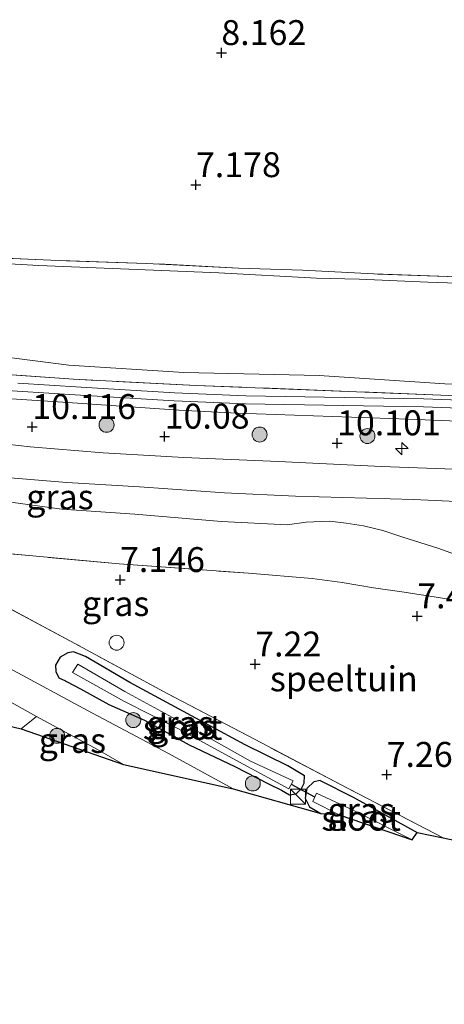
# Model space of a CAD drawing. Units: metres. Extents: x 169998 to 180002, y 424998 to 431251.
# Drawn here: x 170176 to 170219, y 425764 to 425862 of the extents above; entities that cross this region are included whole.
import ezdxf
from ezdxf.enums import TextEntityAlignment as Align

# ---------------------------------------------------------------- set-up
doc = ezdxf.new("R2010")
doc.units = ezdxf.units.M
doc.linetypes.add('IE-TERREINAFSCHEIDING', pattern=[10, 8, -2])
doc.layers.get('0').update_dxf_attribs({"lineweight": 25})
for name, color, linetype, lineweight in [('B-ME-AL-OVERIG-S-B1', 7, 'Continuous', 18), ('B-ME-GR-BOOM-S-B1', 93, 'Continuous', 18), ('B-ME-GW-HOOGTEPUNT-S-B1', 10, 'Continuous', 25), ('B-ME-GW-INSTEEKWATERGANG-L-B1', 10, 'Continuous', 25), ('B-ME-GW-KRUINLIJN-L-B1', 93, 'Continuous', 18), ('B-ME-GW-TEENLIJN-L-B1', 93, 'Continuous', 18), ('B-ME-IE-GRASLAND-GV-B6', 93, 'Continuous', 18), ('B-ME-IE-GRONDWERKLIJN-GROND_INGERICHT-GV-B6', 253, 'Continuous', 18), ('B-ME-IE-INRICHTINGSELEMENT-S-B1', 253, 'Continuous', 18), ('B-ME-IE-TERREINAFSCHEIDING-RASTERHEKWERK-L-B1', 8, 'IE-TERREINAFSCHEIDING', 18), ('B-ME-KG-KADASTRAAL-OPNAMEDTMGRENS-L-B1', 10, 'Continuous', 25), ('B-ME-KW-DUIKER-L-B1', 10, 'Continuous', 25), ('B-ME-OG-WATER-GV-B6', 153, 'Continuous', 18), ('B-ME-VH-VERH_SOORT-BITUMEN-GV-B6', 8, 'IE-TERREINAFSCHEIDING-NATUURLIJK-HOUTWAL', 18), ('B-ME-VH-VERH_SOORT-KLINKERS-GV-B6', 8, 'IE-TERREINAFSCHEIDING-NATUURLIJK-HOUTWAL', 18)]:
    doc.layers.add(name, color=color, linetype=linetype, lineweight=lineweight)
doc.styles.add('NLCS-ISO', font='NLCS-ISO.TTF')
doc.linetypes.add('IE-TERREINAFSCHEIDING-NATUURLIJK-HOUTWAL', pattern='A,7,-1.5,[67,NLCS.SHX,S=0.75,R=45,X=0,Y=0],-1.5,7,-1.5,[70,NLCS.SHX,S=0.75,R=0,X=0,Y=0],-1.5', length=20)

# ---------------------------------------------------------------- blocks, each defined once
blk = doc.blocks.new('kast')
blk.add_line((-0.75, -0.75), (0.75, 0.75))
blk.add_lwpolyline([(-0.75, 0.75), (0.75, 0.75), (0.75, -0.75), (-0.75, -0.75)], close=True)
blk = doc.blocks.new('dtb')
blk.add_circle((0, 0), 0.75)
blk = doc.blocks.new('boom')
blk.add_hatch(color=256).paths.add_polyline_path([(-0.75, 0, 1), (0.75, 0, 1)])
blk.add_circle((0, 0), 0.75)
blk = doc.blocks.new('hecto')
for p, q in [((0, 0.625), (-0.625, 0)), ((0, -0.625), (0, 0.625)), ((-0.625, 0), (0.625, 0)), ((0.625, 0), (0, -0.625))]:
    blk.add_line(p, q)
blk = doc.blocks.new('hoogtepunt')
for p, q in [((-0.5, 0), (0.5, 0)), ((0, 0.5), (0, -0.5))]:
    blk.add_line(p, q)

msp = doc.modelspace()

# ---------------------------------------------------------------- linework, layer by layer
at = {"layer": 'B-ME-GW-INSTEEKWATERGANG-L-B1'}
for points in [[(170204.487, 425786.558, 6.828), (170202.82, 425787.569, 6.834), (170198.521, 425789.661, 6.758), (170193.582, 425792.355, 6.713), (170186.96, 425795.911, 6.713), (170182.511, 425798.535, 6.777), (170181.294, 425799.011, 6.777), (170180.725, 425798.897, 6.796), (170179.958, 425798.466, 6.739), (170179.502, 425797.654, 6.732), (170179.518, 425797.013, 6.739), (170179.84, 425796.381, 6.745), (170180.497, 425796.094, 6.683)], [(170180.497, 425796.094, 6.683), (170180.605, 425796.017, 6.683), (170181.992, 425795.29, 6.64), (170184.855, 425793.719, 6.525), (170188.423, 425792.156, 6.525), (170192.903, 425789.66, 6.53), (170197.477, 425787.486, 6.499), (170200.854, 425785.746, 6.604), (170202.165, 425785.129, 6.624), (170202.979, 425784.662, 6.624), (170203.628, 425784.764, 6.624), (170204.186, 425785.3, 6.668), (170204.439, 425785.832, 6.668), (170204.487, 425786.558, 6.828)], [(170206.06, 425786.099, 6.943), (170205.401, 425785.963, 6.803), (170204.726, 425785.289, 6.628), (170204.542, 425784.33, 6.632), (170204.973, 425783.461, 6.632), (170206.123, 425782.793, 6.632)], [(170206.06, 425786.099, 6.943), (170209.371, 425784.408, 6.962), (170215.794, 425780.876, 6.925)]]:
    msp.add_polyline3d(points, dxfattribs=at)
at = {"layer": 'B-ME-GW-KRUINLIJN-L-B1'}
for points in [[(170223.677, 425823.306, 10.695), (170216.43, 425823.574, 10.638), (170210.403, 425823.688, 10.599), (170198.561, 425823.879, 10.638), (170191.396, 425824.18, 10.568), (170182.01, 425824.742, 10.542), (170175.658, 425825.137, 10.625), (170169.513, 425825.592, 10.593), (170160.346, 425826.636, 10.593), (170151.774, 425827.801, 10.542), (170146.262, 425829.043, 10.478), (170139.925, 425830.786, 10.446), (170135.095, 425832.361, 10.523), (170128.153, 425834.778, 10.574), (170121.031, 425837.374, 10.591)], [(170287.438, 425818.528, 10.438), (170282.444, 425820.291, 10.355), (170276.672, 425821.981, 10.379), (170271.644, 425823.258, 10.379), (170266.52, 425823.864, 10.379), (170259.677, 425824.332, 10.379), (170251.63, 425824.999, 10.434), (170240.676, 425825.51, 10.462), (170231.049, 425825.708, 10.438), (170218.565, 425825.884, 10.418), (170205.942, 425826.714, 10.347), (170192.357, 425827.015, 10.395), (170180.847, 425827.742, 10.391), (170167.541, 425829.452, 10.367), (170158.373, 425830.811, 10.594), (170152.069, 425831.801, 10.682), (170144.784, 425833.622, 10.662), (170137.727, 425835.513, 10.577)], [(170221.306, 425808.165, 9.689), (170217.86, 425809.404, 9.942), (170214.346, 425810.499, 10.098), (170212.329, 425811.184, 10.103), (170210.401, 425811.634, 10.153), (170208.65, 425811.906, 10.182), (170206.984, 425812.101, 10.168), (170204.652, 425812.022, 10.109), (170202.751, 425811.725, 10.013), (170196.168, 425812.06, 9.95), (170187.467, 425812.793, 9.936), (170180.126, 425813.315, 10.138), (170172.76, 425814.302, 10.139)]]:
    msp.add_polyline3d(points, dxfattribs=at)
at = {"layer": 'B-ME-GW-TEENLIJN-L-B1'}
msp.add_polyline3d([(170287.416, 425828.842, 7.224), (170282.61, 425830.554, 7.192), (170277.072, 425831.945, 7.198), (170271.704, 425832.935, 7.205), (170265.162, 425833.76, 7.211), (170258.866, 425834.14, 7.294), (170250.494, 425834.606, 7.358), (170243.107, 425834.987, 7.288), (170231.842, 425835.466, 7.256), (170223.783, 425835.85, 7.249), (170216.86, 425836.092, 7.192), (170209.968, 425836.387, 7.16), (170205.667, 425836.471, 7.256), (170195.871, 425837.03, 7.218), (170177.823, 425837.742, 7.345), (170162.971, 425838.593, 7.606), (170158.733, 425838.885, 7.734), (170153.988, 425839.169, 7.925), (170147.932, 425839.568, 8.276), (170139.192, 425840.19, 8.862), (170133.166, 425840.715, 9.245), (170125.888, 425841.507, 9.787), (170121.111, 425841.91, 10.086), (170119.568, 425841.873, 10.341)], dxfattribs=at)
at = {"layer": 'B-ME-IE-GRASLAND-GV-B6'}
for points in [[(170172.139, 425826.999, 10.602), (170181.317, 425826.339, 10.596), (170193.624, 425825.729, 10.538), (170218.166, 425824.753, 10.628), (170227.568, 425824.307, 10.672)], [(170223.718, 425824.105, 10.695), (170216.452, 425824.374, 10.638), (170210.417, 425824.488, 10.599), (170198.584, 425824.679, 10.638), (170191.437, 425824.979, 10.568), (170182.058, 425825.54, 10.542), (170175.713, 425825.935, 10.625)], [(170175.086, 425824.371, 10.568), (170180.743, 425824.002, 10.581), (170191.884, 425823.237, 10.594), (170197.751, 425822.933, 10.568), (170214.923, 425822.343, 10.689), (170227.376, 425821.835, 10.594)], [(170222.187, 425817.212, 10.113), (170212.208, 425817.605, 10.202), (170201.885, 425818.097, 10.215), (170192.362, 425818.484, 10.298), (170184.286, 425818.964, 10.285), (170176.945, 425819.548, 10.292), (170172.25, 425820.091, 10.247)], [(170173.727, 425816.555, 10.368), (170180.623, 425815.97, 10.329), (170187.912, 425815.544, 10.246), (170196.454, 425814.951, 10.259), (170203.57, 425814.598, 10.227), (170215.439, 425814.271, 10.297), (170221.847, 425813.983, 10.202)], [(170221.306, 425808.165, 9.689), (170217.86, 425809.404, 9.942), (170214.346, 425810.499, 10.098), (170212.329, 425811.184, 10.103), (170210.401, 425811.634, 10.153), (170208.65, 425811.906, 10.182), (170206.984, 425812.101, 10.168), (170204.652, 425812.022, 10.109), (170202.751, 425811.725, 10.013), (170196.168, 425812.06, 9.95), (170187.467, 425812.793, 9.936), (170180.126, 425813.315, 10.138), (170172.76, 425814.302, 10.139)], [(170172.76, 425814.302, 10.139), (170180.126, 425813.315, 10.138), (170187.467, 425812.793, 9.936), (170196.168, 425812.06, 9.95), (170202.751, 425811.725, 10.013), (170204.652, 425812.022, 10.109), (170206.984, 425812.101, 10.168), (170208.65, 425811.906, 10.182), (170210.401, 425811.634, 10.153), (170212.329, 425811.184, 10.103), (170214.346, 425810.499, 10.098), (170217.86, 425809.404, 9.942), (170221.306, 425808.165, 9.689)], [(170220.904, 425803.973, 7.53), (170214.479, 425804.974, 7.505), (170211.386, 425805.433, 7.377), (170208.269, 425805.95, 7.365), (170205.239, 425806.344, 7.365), (170198.853, 425806.892, 7.32), (170185.87, 425807.822, 7.397), (170168.848, 425809.388, 7.288)], [(170169.955, 425805.975, 7.091), (170181.44, 425799.842, 7.033), (170190.757, 425794.794, 7.008), (170200.152, 425789.859, 7.097), (170208.147, 425785.651, 7.065), (170218.386, 425780.331, 7.101), (170215.794, 425780.876, 6.925), (170209.371, 425784.408, 6.962), (170206.06, 425786.099, 6.943), (170205.401, 425785.963, 6.803), (170204.726, 425785.289, 6.628), (170204.542, 425784.33, 6.632), (170204.973, 425783.461, 6.632), (170206.123, 425782.793, 6.632), (170197.31, 425785.258, 6.668), (170190.821, 425788.815, 6.668), (170182.714, 425793.113, 6.632), (170174.916, 425797.333, 6.807)], [(170204.487, 425786.558, 6.828), (170204.439, 425785.832, 6.668), (170204.186, 425785.3, 6.668), (170203.628, 425784.764, 6.624), (170202.979, 425784.662, 6.624), (170202.165, 425785.129, 6.624), (170200.854, 425785.746, 6.604), (170197.477, 425787.486, 6.499), (170192.903, 425789.66, 6.53), (170188.423, 425792.156, 6.525), (170184.855, 425793.719, 6.525), (170181.992, 425795.29, 6.64), (170180.605, 425796.017, 6.683), (170180.497, 425796.094, 6.683), (170179.84, 425796.381, 6.745), (170179.518, 425797.013, 6.739), (170179.502, 425797.654, 6.732), (170179.958, 425798.466, 6.739), (170180.725, 425798.897, 6.796), (170181.294, 425799.011, 6.777), (170182.511, 425798.535, 6.777), (170186.96, 425795.911, 6.713), (170193.582, 425792.355, 6.713), (170198.521, 425789.661, 6.758), (170202.82, 425787.569, 6.834), (170204.487, 425786.558, 6.828)], [(170180.497, 425796.094, 6.683), (170180.605, 425796.017, 6.683), (170181.992, 425795.29, 6.64), (170184.855, 425793.719, 6.525), (170188.423, 425792.156, 6.525), (170192.903, 425789.66, 6.53), (170197.477, 425787.486, 6.499), (170200.854, 425785.746, 6.604), (170202.165, 425785.129, 6.624), (170202.979, 425784.662, 6.624), (170203.628, 425784.764, 6.624), (170204.186, 425785.3, 6.668), (170204.439, 425785.832, 6.668), (170204.487, 425786.558, 6.828), (170202.82, 425787.569, 6.834), (170198.521, 425789.661, 6.758), (170193.582, 425792.355, 6.713), (170186.96, 425795.911, 6.713), (170182.511, 425798.535, 6.777), (170181.294, 425799.011, 6.777), (170180.725, 425798.897, 6.796), (170179.958, 425798.466, 6.739), (170179.502, 425797.654, 6.732), (170179.518, 425797.013, 6.739), (170179.84, 425796.381, 6.745), (170180.497, 425796.094, 6.683)], [(170191.702, 425791.332, 5.994), (170198.377, 425787.715, 6.046), (170202.9, 425785.252, 6.094), (170203.349, 425786.067, 6.094), (170199.048, 425788.042, 5.966), (170192.697, 425791.618, 5.99), (170186.455, 425795.02, 5.994), (170181.751, 425797.747, 5.994), (170181.195, 425796.912, 5.994), (170186.413, 425794.013, 5.994), (170191.702, 425791.332, 5.994)], [(170186.33, 425787.715, 6.727), (170176.054, 425791.278, 6.679), (170177.603, 425792.505, 6.743), (170183.722, 425789.202, 6.743), (170186.33, 425787.715, 6.727)], [(170215.794, 425780.876, 6.925), (170215.27, 425780.142, 6.153), (170209.481, 425783.065, 6.217), (170205.685, 425784.836, 6.273), (170205.322, 425783.984, 6.273), (170207.944, 425782.651, 6.265), (170206.123, 425782.793, 6.632), (170204.973, 425783.461, 6.632), (170204.542, 425784.33, 6.632), (170204.726, 425785.289, 6.628), (170205.401, 425785.963, 6.803), (170206.06, 425786.099, 6.943), (170209.371, 425784.408, 6.962), (170215.794, 425780.876, 6.925)]]:
    msp.add_polyline3d(points, dxfattribs=at)
at = {"layer": 'B-ME-IE-GRONDWERKLIJN-GROND_INGERICHT-GV-B6'}
for points in [[(170144.945, 425840.152, 8.537), (170148.053, 425840.042, 8.25), (170154.319, 425839.708, 7.874), (170160.405, 425839.335, 7.759), (170166.585, 425838.95, 7.6), (170172.802, 425838.558, 7.523), (170179.033, 425838.287, 7.459), (170188.611, 425837.969, 7.434), (170197.867, 425837.493, 7.357), (170204.28, 425837.289, 7.338), (170211.422, 425836.906, 7.351), (170219.828, 425836.622, 7.345), (170227.652, 425836.202, 7.332), (170235.465, 425835.961, 7.357), (170241.049, 425835.764, 7.338), (170248.065, 425835.411, 7.364), (170257.696, 425835.062, 7.332), (170263.705, 425834.704, 7.287), (170266.882, 425834.44, 7.332), (170269.935, 425834.061, 7.306), (170273.61, 425833.393, 7.287), (170276.909, 425832.77, 7.3), (170281.04, 425831.823, 7.274), (170284.048, 425830.896, 7.294)], [(170162.971, 425838.593, 7.606), (170177.823, 425837.742, 7.345), (170195.871, 425837.03, 7.218), (170205.667, 425836.471, 7.256), (170209.968, 425836.387, 7.16), (170216.86, 425836.092, 7.192), (170223.783, 425835.85, 7.249)], [(170223.783, 425835.85, 7.249), (170216.86, 425836.092, 7.192), (170209.968, 425836.387, 7.16), (170205.667, 425836.471, 7.256), (170195.871, 425837.03, 7.218), (170177.823, 425837.742, 7.345), (170162.971, 425838.593, 7.606)], [(170219.828, 425836.622, 7.345), (170211.422, 425836.906, 7.351), (170204.28, 425837.289, 7.338), (170197.867, 425837.493, 7.357), (170188.611, 425837.969, 7.434), (170179.033, 425838.287, 7.459), (170172.802, 425838.558, 7.523)], [(170218.565, 425825.884, 10.418), (170205.942, 425826.714, 10.347), (170192.357, 425827.015, 10.395), (170180.847, 425827.742, 10.391), (170167.541, 425829.452, 10.367)], [(170167.541, 425829.452, 10.367), (170180.847, 425827.742, 10.391), (170192.357, 425827.015, 10.395), (170205.942, 425826.714, 10.347), (170218.565, 425825.884, 10.418)], [(170227.568, 425824.307, 10.672), (170218.166, 425824.753, 10.628), (170193.624, 425825.729, 10.538), (170181.317, 425826.339, 10.596), (170172.139, 425826.999, 10.602)], [(170241.253, 425800.449, 8.257), (170241.673, 425799.961, 8.238), (170240.463, 425792.681, 7.83), (170238.98, 425783.321, 7.747), (170237.755, 425776.254, 7.513), (170218.386, 425780.331, 7.101), (170208.147, 425785.651, 7.065), (170200.152, 425789.859, 7.097), (170190.757, 425794.794, 7.008), (170181.44, 425799.842, 7.033), (170169.955, 425805.975, 7.091), (170168.848, 425809.388, 7.288), (170185.87, 425807.822, 7.397), (170198.853, 425806.892, 7.32), (170205.239, 425806.344, 7.365), (170208.269, 425805.95, 7.365), (170211.386, 425805.433, 7.377), (170214.479, 425804.974, 7.505), (170220.904, 425803.973, 7.53), (170227.339, 425802.967, 7.747), (170233.554, 425801.901, 7.913), (170238.792, 425800.958, 8.047), (170241.253, 425800.449, 8.257)]]:
    msp.add_polyline3d(points, dxfattribs=at)
at = {"layer": 'B-ME-IE-TERREINAFSCHEIDING-RASTERHEKWERK-L-B1'}
for points in [[(170219.828, 425836.622, 7.345), (170211.422, 425836.906, 7.351), (170204.28, 425837.289, 7.338), (170197.867, 425837.493, 7.357), (170188.611, 425837.969, 7.434), (170179.033, 425838.287, 7.459), (170172.802, 425838.558, 7.523), (170166.585, 425838.95, 7.6), (170160.405, 425839.335, 7.759), (170154.319, 425839.708, 7.874), (170148.053, 425840.042, 8.25), (170144.945, 425840.152, 8.537), (170138.837, 425840.71, 8.855), (170132.185, 425841.269, 9.334), (170125.997, 425841.887, 9.761), (170122.928, 425842.189, 9.831), (170119.988, 425842.317, 10.079), (170117.458, 425841.99, 10.328), (170116.707, 425841.809, 10.36)], [(170227.568, 425824.307, 10.672), (170218.166, 425824.753, 10.628), (170193.624, 425825.729, 10.538), (170181.317, 425826.339, 10.596), (170172.139, 425826.999, 10.602), (170163.004, 425827.907, 10.558), (170160.075, 425828.3, 10.66), (170156.881, 425828.66, 10.64), (170153.83, 425829.067, 10.628), (170150.705, 425829.818, 10.634), (170147.732, 425830.409, 10.685), (170144.756, 425831.217, 10.679), (170141.758, 425831.938, 10.691), (170138.836, 425832.815, 10.679), (170135.853, 425833.785, 10.666), (170132.93, 425834.735, 10.679), (170130.132, 425835.727, 10.602), (170124.302, 425837.803, 10.64), (170120.123, 425839.482, 10.468)], [(170218.386, 425780.331, 7.101), (170208.147, 425785.651, 7.065), (170200.152, 425789.859, 7.097), (170190.757, 425794.794, 7.008), (170181.44, 425799.842, 7.033), (170169.955, 425805.975, 7.091), (170168.848, 425809.388, 7.288)], [(170168.848, 425809.388, 7.288), (170185.87, 425807.822, 7.397), (170198.853, 425806.892, 7.32), (170205.239, 425806.344, 7.365), (170208.269, 425805.95, 7.365), (170211.386, 425805.433, 7.377), (170214.479, 425804.974, 7.505), (170220.904, 425803.973, 7.53), (170227.339, 425802.967, 7.747), (170233.554, 425801.901, 7.913), (170238.792, 425800.958, 8.047), (170241.253, 425800.449, 8.257)]]:
    msp.add_polyline3d(points, dxfattribs=at)
at = {"layer": 'B-ME-KG-KADASTRAAL-OPNAMEDTMGRENS-L-B1'}
msp.add_polyline3d([(170101.525, 425809.207, 7.182), (170132.857, 425801.763, 7.178), (170144.563, 425797.911, 7.138), (170149.256, 425796.458, 7.058), (170152.885, 425796.735, 6.895), (170154.97, 425796.155, 6.297), (170156.336, 425795.979, 6.169), (170157.866, 425795.335, 6.919), (170170.121, 425791.793, 6.711), (170171.546, 425792.334, 6.719), (170176.054, 425791.278, 6.679), (170186.33, 425787.715, 6.727), (170197.31, 425785.258, 6.668), (170206.123, 425782.793, 6.632), (170207.944, 425782.651, 6.265), (170215.27, 425780.142, 6.153), (170215.794, 425780.876, 6.925), (170218.386, 425780.331, 7.101), (170237.755, 425776.254, 7.513), (170239.291, 425775.916, 7.281), (170241.129, 425775.484, 7.317), (170242.136, 425775.267, 7.249), (170290.869, 425763.644, 7.875)], dxfattribs=at)
at = {"layer": 'B-ME-KW-DUIKER-L-B1'}
msp.add_line((170205.522, 425784.43, 6.273), (170203.16, 425785.679, 6.273), dxfattribs=at)
at = {"layer": 'B-ME-OG-WATER-GV-B6'}
for points in [[(170191.702, 425791.332, 5.994), (170186.413, 425794.013, 5.994), (170181.195, 425796.912, 5.994), (170181.751, 425797.747, 5.994), (170186.455, 425795.02, 5.994), (170192.697, 425791.618, 5.99), (170199.048, 425788.042, 5.966), (170203.349, 425786.067, 6.094), (170202.9, 425785.252, 6.094), (170198.377, 425787.715, 6.046), (170191.702, 425791.332, 5.994)], [(170215.27, 425780.142, 6.153), (170207.944, 425782.651, 6.265), (170205.322, 425783.984, 6.273), (170205.685, 425784.836, 6.273), (170209.481, 425783.065, 6.217), (170215.27, 425780.142, 6.153)]]:
    msp.add_polyline3d(points, dxfattribs=at)
at = {"layer": 'B-ME-VH-VERH_SOORT-BITUMEN-GV-B6'}
for points in [[(170094.857, 425843.639, 10.272), (170116.972, 425834.251, 10.183), (170117.528, 425834.022, 10.181), (170123.074, 425831.73, 10.164), (170131.98, 425828.572, 10.145), (170141.788, 425825.608, 10.158), (170153.478, 425822.772, 10.26), (170160.658, 425821.563, 10.228), (170172.25, 425820.091, 10.247), (170176.945, 425819.548, 10.292), (170184.286, 425818.964, 10.285), (170192.362, 425818.484, 10.298), (170201.885, 425818.097, 10.215), (170212.208, 425817.605, 10.202), (170222.187, 425817.212, 10.113)], [(170175.713, 425825.935, 10.625), (170182.058, 425825.54, 10.542), (170191.437, 425824.979, 10.568), (170198.584, 425824.679, 10.638), (170210.417, 425824.488, 10.599), (170216.452, 425824.374, 10.638), (170223.718, 425824.105, 10.695)], [(170227.376, 425821.835, 10.594), (170214.923, 425822.343, 10.689), (170197.751, 425822.933, 10.568), (170191.884, 425823.237, 10.594), (170180.743, 425824.002, 10.581), (170175.086, 425824.371, 10.568)], [(170221.847, 425813.983, 10.202), (170215.439, 425814.271, 10.297), (170203.57, 425814.598, 10.227), (170196.454, 425814.951, 10.259), (170187.912, 425815.544, 10.246), (170180.623, 425815.97, 10.329), (170173.727, 425816.555, 10.368)], [(170174.916, 425797.333, 6.807), (170182.714, 425793.113, 6.632), (170190.821, 425788.815, 6.668), (170197.31, 425785.258, 6.668), (170186.33, 425787.715, 6.727), (170183.722, 425789.202, 6.743), (170177.603, 425792.505, 6.743), (170173.312, 425794.882, 6.715)]]:
    msp.add_polyline3d(points, dxfattribs=at)
at = {"layer": 'B-ME-VH-VERH_SOORT-KLINKERS-GV-B6'}
msp.add_polyline3d([(170176.054, 425791.278, 6.679), (170171.546, 425792.334, 6.719), (170173.312, 425794.882, 6.715), (170177.603, 425792.505, 6.743), (170176.054, 425791.278, 6.679)], dxfattribs=at)

# ---------------------------------------------------------------- block references
at = {"layer": 'B-ME-AL-OVERIG-S-B1', "rotation": 90}
msp.add_blockref('hecto', (170214.25, 425819.384, 10.211), dxfattribs=at)
at = {"layer": 'B-ME-GR-BOOM-S-B1', "rotation": 90}
for p in [(170184.618, 425821.769, 10.309), (170199.974, 425820.797, 10.309), (170210.797, 425820.646, 10.373), (170187.305, 425792.15, 6.609), (170179.659, 425790.575, 6.957), (170199.294, 425785.796, 6.673)]:
    msp.add_blockref('boom', p, dxfattribs=at)
at = {"layer": 'B-ME-GW-HOOGTEPUNT-S-B1', "rotation": 90}
for p in [(170196.138, 425859.083, 8.162), (170196.138, 425859.083, 8.162), (170193.59, 425845.833, 7.178), (170193.59, 425845.833, 7.178), (170177.163, 425821.569, 10.116), (170177.163, 425821.569, 10.116), (170190.449, 425820.61, 10.08), (170190.449, 425820.61, 10.08), (170207.748, 425819.939, 10.101), (170207.748, 425819.939, 10.101), (170185.97, 425806.219, 7.146), (170185.97, 425806.219, 7.146), (170215.784, 425802.587, 7.473), (170215.784, 425802.587, 7.473), (170199.536, 425797.753, 7.22), (170199.536, 425797.753, 7.22), (170212.724, 425786.679, 7.269), (170212.724, 425786.679, 7.269)]:
    msp.add_blockref('hoogtepunt', p, dxfattribs=at)
at = {"layer": 'B-ME-IE-INRICHTINGSELEMENT-S-B1', "rotation": 90}
for name, p in [('dtb', (170185.626, 425799.918, 7.172)), ('kast', (170203.82, 425784.483, 7.469))]:
    msp.add_blockref(name, p, dxfattribs=at)

# ---------------------------------------------------------------- texts
at = {"layer": 'B-ME-GW-HOOGTEPUNT-S-B1', "ltscale": 0.2, "style": 'NLCS-ISO'}
for s, p in [('8.162', (170196.138, 425859.083, 8.162)), ('8.162', (170196.138, 425859.083, 8.162)), ('7.178', (170193.59, 425845.833, 7.178)), ('7.178', (170193.59, 425845.833, 7.178)), ('10.116', (170177.163, 425821.569, 10.116)), ('10.116', (170177.163, 425821.569, 10.116)), ('10.08', (170190.449, 425820.61, 10.08)), ('10.08', (170190.449, 425820.61, 10.08)), ('10.101', (170207.748, 425819.939, 10.101)), ('10.101', (170207.748, 425819.939, 10.101)), ('7.146', (170185.97, 425806.219, 7.146)), ('7.146', (170185.97, 425806.219, 7.146)), ('7.473', (170215.784, 425802.587, 7.473)), ('7.473', (170215.784, 425802.587, 7.473)), ('7.22', (170199.536, 425797.753, 7.22)), ('7.22', (170199.536, 425797.753, 7.22)), ('7.269', (170212.724, 425786.679, 7.269)), ('7.269', (170212.724, 425786.679, 7.269))]:
    msp.add_text(s, height=2.5, dxfattribs=at).set_placement(p, align=Align.BOTTOM_LEFT)
at = {"layer": 'B-ME-IE-GRASLAND-GV-B6', "ltscale": 0.2, "style": 'NLCS-ISO'}
for p in [(170179.9405, 425814.5405), (170185.5335, 425803.842), (170191.9945, 425791.8365), (170191.9945, 425791.8365), (170192.272, 425791.4995), (170181.192, 425790.11), (170210.168, 425783.1205)]:
    msp.add_text('gras', height=2.5, dxfattribs=at).set_placement(p, align=Align.MIDDLE_CENTER)
at = {"layer": 'B-ME-IE-GRONDWERKLIJN-GROND_INGERICHT-GV-B6', "ltscale": 0.2, "style": 'NLCS-ISO'}
msp.add_text('speeltuin', height=2.5, dxfattribs=at).set_placement((170208.4255, 425796.293), align=Align.MIDDLE_CENTER)
at = {"layer": 'B-ME-OG-WATER-GV-B6', "ltscale": 0.2, "style": 'NLCS-ISO'}
for p in [(170192.2459, 425791.4306), (170210.1641, 425782.3156)]:
    msp.add_text('sloot', height=2.5, dxfattribs=at).set_placement(p, align=Align.MIDDLE_CENTER)

doc.saveas('drawing.dxf')
